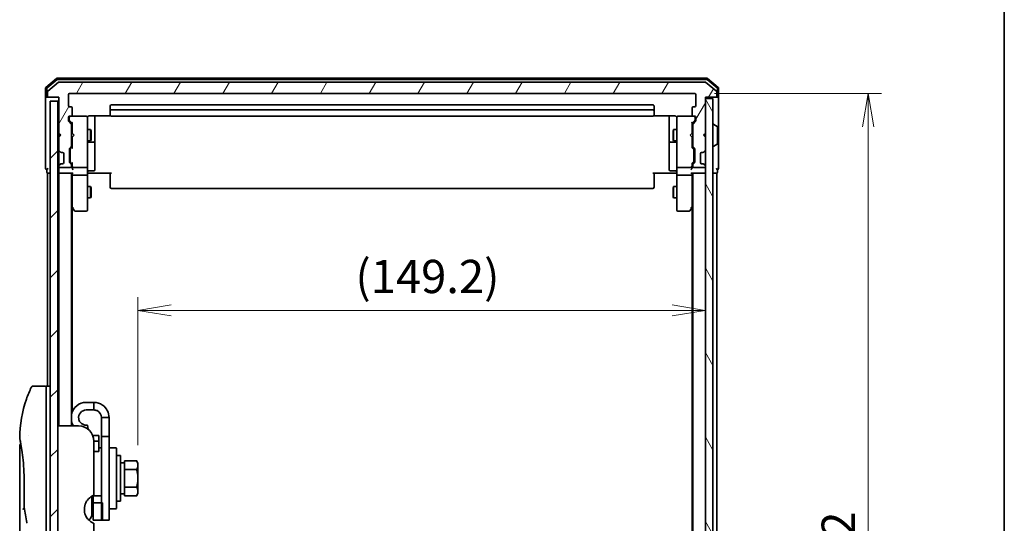
# Model space of a CAD drawing. Units: millimetres. Extents: x -1914 to 5369, y 28 to 1439.
# Drawn here: x 1160 to 1419, y 522 to 655 of the extents above; entities that cross this region are included whole.
import ezdxf

# ---------------------------------------------------------------- set-up
doc = ezdxf.new("R2010")
doc.units = ezdxf.units.MM
doc.header["$LTSCALE"] = 3.5
doc.layers.get('Defpoints').update_dxf_attribs({"lineweight": 25})
for name, color, linetype, lineweight in [('Border (ISO)', 7, 'Continuous', 35), ('Dimension (ISO)', 7, 'Continuous', 18), ('Hatch (ISO)', 1, 'Continuous', 18), ('Visible (ISO)', 7, 'Continuous', 35)]:
    doc.layers.add(name, color=color, linetype=linetype, lineweight=lineweight)
doc.styles.add('Note Text (TK)', font='MS PGothic.ttf')
doc.dimstyles.new('Default - Method 1b (TK)', dxfattribs={"dimscale": 3.5, "dimtxt": 2.5, "dimasz": 2.5, "dimexe": 1, "dimexo": 1.5, "dimgap": 1, "dimtad": 1, "dimrnd": 1e-08, "dimdsep": 46, "dimtxsty": 'Note Text (TK)', "dimblk": 'OPEN', "dimcen": 0.09, "dimdle": 5, "dimclrd": 100, "dimclre": 100, "dimclrt": 7, "dimadec": 1, "dimazin": 1, "dimtfac": 1, "dimtmove": 0, "dimatfit": 3, "dimldrblk": 'OPEN', "dimfxl": 1, "dimtolj": 1, "dimlwd": -1, "dimlwe": -1, "dimarcsym": 0})

# ---------------------------------------------------------------- blocks, each defined once
blk = doc.blocks.new('Borders tk図枠')
at = {"layer": 'Border (ISO)'}
blk.add_line((405.5, 289), (405.5, 8), dxfattribs=at)
blk = doc.blocks.new('_Open')
at = {"color": 0, "linetype": 'ByBlock', "lineweight": -2}
for p, q in [((-1, 0.167), (0, 0)), ((-1, -0.167), (0, 0)), ((0, 0), (-1, 0))]:
    blk.add_line(p, q, dxfattribs=at)
blk = doc.blocks.new('*D10')
at = {"layer": 'Defpoints', "color": 0}
for p in [(1340.63, 578.3), (1340.63, 572.88), (1191.43, 537.56)]:
    blk.add_point(p, dxfattribs=at)
at = {"layer": 'Dimension (ISO)', "color": 100}
for p, q in [((1191.43, 542.81), (1191.43, 581.8)), ((1340.63, 578.13), (1340.63, 581.8)), ((1200.18, 578.3), (1331.88, 578.3))]:
    blk.add_line(p, q, dxfattribs=at)
at = {"layer": 'Dimension (ISO)', "color": 100, "xscale": 8.75, "yscale": 8.75, "zscale": 8.75, "rotation": 180}
blk.add_blockref('_Open', (1191.43, 578.3), dxfattribs=at)
at = {"layer": 'Dimension (ISO)', "color": 100, "xscale": 8.75, "yscale": 8.75, "zscale": 8.75}
blk.add_blockref('_Open', (1340.63, 578.3), dxfattribs=at)
at = {"layer": 'Dimension (ISO)', "color": 7, "insert": (1248.61, 587.22), "char_height": 8.75, "attachment_point": 4, "style": 'Note Text (TK)'}
blk.add_mtext('\\A1;(149.2)', dxfattribs=at)
blk = doc.blocks.new('*D12')
at = {"layer": 'Defpoints', "color": 0}
for p in [(1337.83, 635.39), (1337.83, 393.39), (1383.45, 393.39)]:
    blk.add_point(p, dxfattribs=at)
at = {"layer": 'Dimension (ISO)', "color": 100}
for p, q in [((1343.08, 635.39), (1386.95, 635.39)), ((1383.45, 626.64), (1383.45, 402.14)), ((1343.08, 393.39), (1386.95, 393.39))]:
    blk.add_line(p, q, dxfattribs=at)
at = {"layer": 'Dimension (ISO)', "color": 100, "xscale": 8.75, "yscale": 8.75, "zscale": 8.75}
for p, rotation in [((1383.45, 635.39), 90), ((1383.45, 393.39), 270)]:
    blk.add_blockref('_Open', p, dxfattribs=dict(at, rotation=rotation))
at = {"layer": 'Dimension (ISO)', "color": 7, "insert": (1375.58, 505.49), "char_height": 8.75, "attachment_point": 4, "rotation": 90, "style": 'Note Text (TK)'}
blk.add_mtext('\\A1;242', dxfattribs=at)

msp = doc.modelspace()

# ---------------------------------------------------------------- hatches: boundary and pattern name
at = {"layer": 'Hatch (ISO)'}
h = msp.add_hatch(dxfattribs=at)
h.set_pattern_fill('ANSI31', color=256, scale=88.9, angle=14.999978, style=0)
h.set_pattern_definition([(60, (0, 0), (-9.623705, 5.55625), [])])
edge = h.paths.add_edge_path()
edge.add_ellipse((1167.9318, 634.6924), major_axis=(0, -0.3), ratio=1, start_angle=270, end_angle=360)
edge.add_line((1167.9318, 634.3924), (1170.6318, 634.3924))
edge.add_line((1170.6318, 634.3924), (1170.6318, 624.8924))
edge.add_line((1170.6318, 624.8924), (1171.1318, 624.3924))
edge.add_line((1171.1318, 624.3924), (1170.6318, 623.8924))
edge.add_line((1170.6318, 623.8924), (1170.6318, 620.5167))
edge.add_ellipse((1170.9318, 620.5167), major_axis=(0, -0.3), ratio=1, start_angle=270, end_angle=315)
edge.add_line((1170.7197, 620.3046), (1171.044, 619.9803))
edge.add_ellipse((1171.2561, 620.1924), major_axis=(0.2121, -0.2121), ratio=1, start_angle=270, end_angle=315)
edge.add_line((1171.2561, 619.8924), (1171.6318, 619.8924))
edge.add_ellipse((1171.6318, 619.5924), major_axis=(0.3, 0), ratio=1, start_angle=0, end_angle=90, ccw=False)
edge.add_line((1171.9318, 619.5924), (1171.9318, 617.1924))
edge.add_ellipse((1171.6318, 617.1924), major_axis=(0, -0.3), ratio=1, start_angle=0, end_angle=90, ccw=False)
edge.add_line((1171.6318, 616.8924), (1171.2561, 616.8924))
edge.add_ellipse((1171.2561, 616.5924), major_axis=(-0.3, 0), ratio=1, start_angle=270, end_angle=315)
edge.add_line((1171.044, 616.8046), (1170.7197, 616.4803))
edge.add_ellipse((1170.9318, 616.2682), major_axis=(-0.2121, -0.2121), ratio=1, start_angle=270, end_angle=315)
edge.add_line((1170.6318, 616.2682), (1170.6318, 616.1924))
edge.add_ellipse((1170.9318, 616.1924), major_axis=(0, -0.3), ratio=1, start_angle=270, end_angle=360)
edge.add_line((1170.9318, 615.8924), (1173.6318, 615.8924))
edge.add_ellipse((1173.6318, 616.1924), major_axis=(0.3, 0), ratio=1, start_angle=270, end_angle=360)
edge.add_line((1173.9318, 616.1924), (1173.9318, 616.5682))
edge.add_ellipse((1173.6318, 616.5682), major_axis=(0, 0.3), ratio=1, start_angle=270, end_angle=315)
edge.add_line((1173.844, 616.7803), (1173.5197, 617.1046))
edge.add_ellipse((1173.7318, 617.3167), major_axis=(-0.2121, 0.2121), ratio=1, start_angle=45, end_angle=90, ccw=False)
edge.add_line((1173.4318, 617.3167), (1173.4318, 620.8182))
edge.add_ellipse((1173.7318, 620.8182), major_axis=(0, 0.3), ratio=1, start_angle=45, end_angle=90, ccw=False)
edge.add_line((1173.5197, 621.0303), (1173.844, 621.3546))
edge.add_ellipse((1173.6318, 621.5667), major_axis=(0.2121, 0.2121), ratio=1, start_angle=270, end_angle=315)
edge.add_line((1173.9318, 621.5667), (1173.9318, 627.2182))
edge.add_ellipse((1173.6318, 627.2182), major_axis=(0, 0.3), ratio=1, start_angle=270, end_angle=315)
edge.add_line((1173.844, 627.4303), (1173.2197, 628.0546))
edge.add_ellipse((1173.4318, 628.2667), major_axis=(-0.2121, 0.2121), ratio=1, start_angle=45, end_angle=90, ccw=False)
edge.add_line((1173.1318, 628.2667), (1173.1318, 629.0924))
edge.add_ellipse((1173.4318, 629.0924), major_axis=(0, 0.3), ratio=1, start_angle=0, end_angle=90, ccw=False)
edge.add_line((1173.4318, 629.3924), (1173.8318, 629.3924))
edge.add_ellipse((1173.8318, 629.6924), major_axis=(0.3, 0), ratio=1, start_angle=270, end_angle=360)
edge.add_line((1174.1318, 629.6924), (1174.1318, 631.5924))
edge.add_ellipse((1173.8318, 631.5924), major_axis=(0, 0.3), ratio=1, start_angle=270, end_angle=360)
edge.add_line((1173.8318, 631.8924), (1173.4318, 631.8924))
edge.add_ellipse((1173.4318, 632.1924), major_axis=(-0.3, 0), ratio=1, start_angle=0, end_angle=90, ccw=False)
edge.add_line((1173.1318, 632.1924), (1173.1318, 635.0924))
edge.add_ellipse((1173.4318, 635.0924), major_axis=(0, 0.3), ratio=1, start_angle=0, end_angle=90, ccw=False)
edge.add_line((1173.4318, 635.3924), (1337.8318, 635.3924))
edge.add_ellipse((1337.8318, 635.0924), major_axis=(0.3, 0), ratio=1, start_angle=0, end_angle=90, ccw=False)
edge.add_line((1338.1318, 635.0924), (1338.1318, 632.1924))
edge.add_ellipse((1337.8318, 632.1924), major_axis=(0, -0.3), ratio=1, start_angle=0, end_angle=90, ccw=False)
edge.add_line((1337.8318, 631.8924), (1337.4318, 631.8924))
edge.add_ellipse((1337.4318, 631.5924), major_axis=(-0.3, 0), ratio=1, start_angle=270, end_angle=360)
edge.add_line((1337.1318, 631.5924), (1337.1318, 629.6924))
edge.add_ellipse((1337.4318, 629.6924), major_axis=(0, -0.3), ratio=1, start_angle=270, end_angle=360)
edge.add_line((1337.4318, 629.3924), (1337.8318, 629.3924))
edge.add_ellipse((1337.8318, 629.0924), major_axis=(0.3, 0), ratio=1, start_angle=0, end_angle=90, ccw=False)
edge.add_line((1338.1318, 629.0924), (1338.1318, 628.2667))
edge.add_ellipse((1337.8318, 628.2667), major_axis=(0, -0.3), ratio=1, start_angle=45, end_angle=90, ccw=False)
edge.add_line((1338.044, 628.0546), (1337.4197, 627.4303))
edge.add_ellipse((1337.6318, 627.2182), major_axis=(-0.2121, -0.2121), ratio=1, start_angle=270, end_angle=315)
edge.add_line((1337.3318, 627.2182), (1337.3318, 621.5667))
edge.add_ellipse((1337.6318, 621.5667), major_axis=(0, -0.3), ratio=1, start_angle=270, end_angle=315)
edge.add_line((1337.4197, 621.3546), (1337.744, 621.0303))
edge.add_ellipse((1337.5318, 620.8182), major_axis=(0.2121, -0.2121), ratio=1, start_angle=45, end_angle=90, ccw=False)
edge.add_line((1337.8318, 620.8182), (1337.8318, 617.3167))
edge.add_ellipse((1337.5318, 617.3167), major_axis=(0, -0.3), ratio=1, start_angle=45, end_angle=90, ccw=False)
edge.add_line((1337.744, 617.1046), (1337.4197, 616.7803))
edge.add_ellipse((1337.6318, 616.5682), major_axis=(-0.2121, -0.2121), ratio=1, start_angle=270, end_angle=315)
edge.add_line((1337.3318, 616.5682), (1337.3318, 616.1924))
edge.add_ellipse((1337.6318, 616.1924), major_axis=(0, -0.3), ratio=1, start_angle=270, end_angle=360)
edge.add_line((1337.6318, 615.8924), (1340.3318, 615.8924))
edge.add_ellipse((1340.3318, 616.1924), major_axis=(0.3, 0), ratio=1, start_angle=270, end_angle=360)
edge.add_line((1340.6318, 616.1924), (1340.6318, 616.2682))
edge.add_ellipse((1340.3318, 616.2682), major_axis=(0, 0.3), ratio=1, start_angle=270, end_angle=315)
edge.add_line((1340.544, 616.4803), (1340.2197, 616.8046))
edge.add_ellipse((1340.0076, 616.5924), major_axis=(-0.2121, 0.2121), ratio=1, start_angle=270, end_angle=315)
edge.add_line((1340.0076, 616.8924), (1339.6318, 616.8924))
edge.add_ellipse((1339.6318, 617.1924), major_axis=(-0.3, 0), ratio=1, start_angle=0, end_angle=90, ccw=False)
edge.add_line((1339.3318, 617.1924), (1339.3318, 619.5924))
edge.add_ellipse((1339.6318, 619.5924), major_axis=(0, 0.3), ratio=1, start_angle=0, end_angle=90, ccw=False)
edge.add_line((1339.6318, 619.8924), (1340.0076, 619.8924))
edge.add_ellipse((1340.0076, 620.1924), major_axis=(0.3, 0), ratio=1, start_angle=270, end_angle=315)
edge.add_line((1340.2197, 619.9803), (1340.544, 620.3046))
edge.add_ellipse((1340.3318, 620.5167), major_axis=(0.2121, 0.2121), ratio=1, start_angle=270, end_angle=315)
edge.add_line((1340.6318, 620.5167), (1340.6318, 623.8924))
edge.add_line((1340.6318, 623.8924), (1340.1318, 624.3924))
edge.add_line((1340.1318, 624.3924), (1340.6318, 624.8924))
edge.add_line((1340.6318, 624.8924), (1340.6318, 634.3924))
edge.add_line((1340.6318, 634.3924), (1343.3318, 634.3924))
edge.add_ellipse((1343.3318, 634.6924), major_axis=(0.3, 0), ratio=1, start_angle=270, end_angle=360)
edge.add_line((1343.6318, 634.6924), (1343.6318, 635.7519))
edge.add_ellipse((1343.3318, 635.7519), major_axis=(0, 0.3), ratio=1, start_angle=270, end_angle=320.194429)
edge.add_line((1343.5239, 635.9824), (1340.7153, 638.3229))
edge.add_ellipse((1340.5232, 638.0924), major_axis=(-0.2305, 0.1921), ratio=1, start_angle=270, end_angle=309.805571)
edge.add_line((1340.5232, 638.3924), (1170.7404, 638.3924))
edge.add_ellipse((1170.7404, 638.0924), major_axis=(-0.3, 0), ratio=1, start_angle=270, end_angle=309.805571)
edge.add_line((1170.5484, 638.3229), (1167.7398, 635.9824))
edge.add_ellipse((1167.9318, 635.7519), major_axis=(-0.2305, -0.1921), ratio=1, start_angle=270, end_angle=320.194429)
edge.add_line((1167.6318, 635.7519), (1167.6318, 634.6924))
h = msp.add_hatch(dxfattribs=at)
h.set_pattern_fill('ANSI31', color=256, scale=88.9, style=0)
h.set_pattern_definition([(45, (0, 0), (-7.85772, 7.85772), [])])
h.paths.add_polyline_path([(1170.3318, 395.3924), (1170.3318, 633.3924), (1168.3318, 633.3924), (1168.3318, 395.3924)])
h = msp.add_hatch(dxfattribs=at)
h.set_pattern_fill('ANSI31', color=256, scale=88.9, angle=75.000175, style=0)
h.set_pattern_definition([(120.0002, (0, 0), (-9.62369, -5.55628), [])])
h.paths.add_polyline_path([(1340.6318, 394.6924), (1342.6318, 394.6924), (1342.6318, 634.0924), (1340.6318, 634.0924)])

# ---------------------------------------------------------------- linework, layer by layer
at = {"layer": 'Visible (ISO)'}
for p, q in [((1170.0484, 639.3229), (1167.2398, 636.9824)), ((1170.157, 639.0229), (1167.5398, 636.8419)), ((1170.5484, 638.3229), (1167.7398, 635.9824)), ((1341.0232, 639.3924), (1170.2404, 639.3924)), ((1340.9146, 639.0924), (1170.3491, 639.0924)), ((1340.5232, 638.3924), (1170.7404, 638.3924)), ((1343.5239, 635.9824), (1340.7153, 638.3229)), ((1343.7239, 636.8419), (1341.1066, 639.0229)), ((1344.0239, 636.9824), (1341.2153, 639.3229)), ((1167.1318, 636.7519), (1167.1318, 634.6924)), ((1167.1318, 634.6924), (1167.1318, 619.3924)), ((1167.4318, 636.6114), (1167.4318, 634.6924)), ((1167.7318, 634.3924), (1167.4318, 634.3924)), ((1167.6318, 635.7519), (1167.6318, 634.6924)), ((1167.7318, 634.3924), (1167.9318, 634.3924)), ((1167.9318, 634.3924), (1170.6318, 634.3924)), ((1170.6318, 634.3924), (1170.6318, 624.8924)), ((1173.1318, 632.1924), (1173.1318, 635.0924)), ((1173.4318, 635.3924), (1337.8318, 635.3924)), ((1338.1318, 635.0924), (1338.1318, 632.1924)), ((1340.6318, 624.8924), (1340.6318, 634.3924)), ((1340.6318, 634.3924), (1343.3318, 634.3924)), ((1343.3318, 634.3924), (1343.5318, 634.3924)), ((1343.8318, 634.3924), (1343.5318, 634.3924)), ((1343.6318, 634.6924), (1343.6318, 635.7519)), ((1343.8318, 634.6924), (1343.8318, 636.6114)), ((1344.1318, 634.6924), (1344.1318, 636.7519)), ((1344.1318, 619.3924), (1344.1318, 634.6924)), ((1170.3318, 633.3924), (1168.3318, 633.3924)), ((1168.3318, 633.3924), (1168.3318, 395.3924)), ((1170.3318, 395.3924), (1170.3318, 633.3924)), ((1173.8318, 631.8924), (1173.4318, 631.8924)), ((1184.1318, 632.0924), (1184.1318, 630.7924)), ((1326.8318, 632.3924), (1184.4318, 632.3924)), ((1327.1318, 630.7924), (1327.1318, 632.0924)), ((1337.8318, 631.8924), (1337.4318, 631.8924)), ((1342.6318, 634.0924), (1340.6318, 634.0924)), ((1340.6318, 634.0924), (1340.6318, 394.6924)), ((1342.6318, 394.6924), (1342.6318, 634.0924)), ((1173.4318, 629.3924), (1173.8318, 629.3924)), ((1177.8318, 629.3924), (1173.8318, 629.3924)), ((1174.1318, 629.6924), (1174.1318, 631.5924)), ((1177.8551, 629.3924), (1177.8318, 629.3924)), ((1178.6318, 629.4822), (1184.2178, 629.4822)), ((1180.1318, 623.0695), (1180.1318, 629.4822)), ((1184.1318, 630.7924), (1184.1318, 630.5995)), ((1184.1318, 630.4581), (1184.1318, 630.5995)), ((1184.1318, 630.4581), (1184.1318, 629.751)), ((1184.1318, 629.6924), (1184.1318, 629.751)), ((1326.8318, 631.0924), (1184.4318, 631.0924)), ((1184.4318, 629.3924), (1326.8318, 629.3924)), ((1327.0459, 629.4822), (1332.6318, 629.4822)), ((1327.1318, 630.5995), (1327.1318, 630.7924)), ((1327.1318, 630.5995), (1327.1318, 630.4581)), ((1327.1318, 629.751), (1327.1318, 630.4581)), ((1327.1318, 629.751), (1327.1318, 629.6924)), ((1331.1318, 629.4822), (1331.1318, 623.0695)), ((1333.4318, 629.3924), (1333.4085, 629.3924)), ((1337.4318, 629.3924), (1333.4318, 629.3924)), ((1337.1318, 631.5924), (1337.1318, 629.6924)), ((1337.4318, 629.3924), (1337.8318, 629.3924)), ((1173.1318, 628.2667), (1173.1318, 629.0924)), ((1173.844, 627.4303), (1173.2197, 628.0546)), ((1173.3318, 629.0924), (1173.3318, 628.6032)), ((1173.3318, 628.6032), (1173.3318, 628.4667)), ((1174.1318, 627.5424), (1173.4197, 628.2545)), ((1173.9318, 621.5667), (1173.9318, 627.2182)), ((1174.1318, 627.7185), (1174.1318, 624.8924)), ((1178.1318, 628.207), (1178.1318, 629.0924)), ((1178.1318, 617.0106), (1178.1318, 628.207)), ((1333.1318, 629.0924), (1333.1318, 628.207)), ((1333.1318, 628.207), (1333.1318, 617.0106)), ((1337.1318, 627.5424), (1337.8439, 628.2545)), ((1337.1318, 624.8924), (1337.1318, 627.7185)), ((1337.3318, 627.2182), (1337.3318, 621.5667)), ((1338.044, 628.0546), (1337.4197, 627.4303)), ((1337.9318, 628.6032), (1337.9318, 629.0924)), ((1337.9318, 628.4667), (1337.9318, 628.6032)), ((1338.1318, 629.0924), (1338.1318, 628.2667)), ((1342.7318, 627.2924), (1342.7725, 627.2924)), ((1343.7408, 626.7016), (1342.8815, 627.2601)), ((1170.6318, 624.8924), (1170.6318, 623.8924)), ((1170.6318, 624.8924), (1171.1318, 624.3924)), ((1171.1318, 624.3924), (1170.6318, 623.8924)), ((1173.9318, 625.8924), (1174.1318, 625.8924)), ((1174.1318, 624.8924), (1174.1918, 624.8324)), ((1174.6318, 624.3924), (1174.1918, 624.8324)), ((1174.6318, 624.3924), (1174.1918, 623.9524)), ((1178.1318, 625.8924), (1178.9818, 625.8924)), ((1178.9818, 622.8924), (1178.9818, 625.8924)), ((1179.1352, 625.5857), (1178.9818, 625.8924)), ((1179.1352, 625.5857), (1179.1352, 623.1991)), ((1332.1285, 625.5857), (1332.2818, 625.8924)), ((1332.1285, 623.1991), (1332.1285, 625.5857)), ((1332.2818, 625.8924), (1332.2818, 622.8924)), ((1333.1318, 625.8924), (1332.2818, 625.8924)), ((1336.6318, 624.3924), (1337.0718, 624.8324)), ((1336.6318, 624.3924), (1337.0718, 623.9524)), ((1337.0718, 624.8324), (1337.1318, 624.8924)), ((1337.3318, 625.8924), (1337.1318, 625.8924)), ((1340.1318, 624.3924), (1340.6318, 624.8924)), ((1340.6318, 623.8924), (1340.1318, 624.3924)), ((1343.8318, 622.251), (1343.8318, 626.5339)), ((1170.6318, 623.8924), (1170.6318, 620.5167)), ((1173.9318, 622.8924), (1174.1318, 622.8924)), ((1174.1918, 623.9524), (1174.1318, 623.8924)), ((1174.1318, 623.8924), (1174.1318, 621.0663)), ((1178.1318, 622.8924), (1178.9818, 622.8924)), ((1178.4318, 622.5979), (1179.8318, 622.5979)), ((1179.1352, 623.1991), (1178.9818, 622.8924)), ((1180.1318, 622.8979), (1180.1318, 623.0695)), ((1180.1318, 619.2234), (1180.1318, 622.8979)), ((1331.1318, 623.0695), (1331.1318, 622.8979)), ((1331.1318, 622.8979), (1331.1318, 619.2234)), ((1331.4318, 622.5979), (1332.8318, 622.5979)), ((1332.1285, 623.1991), (1332.2818, 622.8924)), ((1333.1318, 622.8924), (1332.2818, 622.8924)), ((1337.1318, 623.8924), (1337.0718, 623.9524)), ((1337.1318, 621.0663), (1337.1318, 623.8924)), ((1337.3318, 622.8924), (1337.1318, 622.8924)), ((1340.6318, 620.5167), (1340.6318, 623.8924)), ((1342.7318, 621.4924), (1342.7725, 621.4924)), ((1343.7408, 622.0833), (1342.8815, 621.5247)), ((1167.1318, 619.3924), (1167.1318, 615.6924)), ((1170.6318, 620.5167), (1170.6318, 620.0924)), ((1170.6318, 620.0924), (1170.6318, 616.6924)), ((1170.7197, 620.3046), (1171.044, 619.9803)), ((1171.044, 619.9803), (1171.0644, 619.9598)), ((1171.2561, 619.8924), (1171.6318, 619.8924)), ((1171.9318, 619.5924), (1171.9318, 617.1924)), ((1173.4318, 617.3167), (1173.4318, 620.8182)), ((1173.5197, 621.0303), (1173.844, 621.3546)), ((1173.6318, 620.6181), (1173.6318, 620.4747)), ((1173.6318, 620.4747), (1173.6318, 617.6601)), ((1173.7197, 620.8303), (1174.1318, 621.2424)), ((1180.1318, 615.2937), (1180.1318, 619.2234)), ((1331.1318, 619.2234), (1331.1318, 615.2937)), ((1337.5439, 620.8303), (1337.1318, 621.2424)), ((1337.4197, 621.3546), (1337.744, 621.0303)), ((1337.6318, 620.4747), (1337.6318, 620.6181)), ((1337.6318, 617.6601), (1337.6318, 620.4747)), ((1337.8318, 620.8182), (1337.8318, 617.3167)), ((1339.3318, 617.1924), (1339.3318, 619.5924)), ((1339.6318, 619.8924), (1340.0076, 619.8924)), ((1340.1992, 619.9598), (1340.2197, 619.9803)), ((1340.2197, 619.9803), (1340.544, 620.3046)), ((1344.1318, 615.6924), (1344.1318, 619.3924)), ((1170.6318, 616.6924), (1170.6318, 616.2682)), ((1170.6318, 616.2682), (1170.6318, 616.1924)), ((1171.044, 616.8046), (1170.7197, 616.4803)), ((1171.0644, 616.825), (1171.044, 616.8046)), ((1171.6318, 616.8924), (1171.2561, 616.8924)), ((1173.844, 616.7803), (1173.5197, 617.1046)), ((1173.6318, 617.6601), (1173.6318, 617.5167)), ((1174.1318, 616.8924), (1173.7197, 617.3045)), ((1173.9318, 616.1924), (1173.9318, 616.5682)), ((1174.1318, 617.0685), (1174.1318, 616.1924)), ((1178.1318, 616.1924), (1178.1318, 617.0106)), ((1333.1318, 617.0106), (1333.1318, 616.1924)), ((1337.5439, 617.3045), (1337.1318, 616.8924)), ((1337.1318, 616.1924), (1337.1318, 617.0685)), ((1337.3318, 616.5682), (1337.3318, 616.1924)), ((1337.744, 617.1046), (1337.4197, 616.7803)), ((1337.6318, 617.5167), (1337.6318, 617.6601)), ((1340.0076, 616.8924), (1339.6318, 616.8924)), ((1340.2197, 616.8046), (1340.1992, 616.825)), ((1340.544, 616.4803), (1340.2197, 616.8046)), ((1340.6318, 616.1924), (1340.6318, 616.2682)), ((1167.4318, 615.3924), (1167.4318, 614.6924)), ((1167.6318, 614.3924), (1167.9318, 614.3924)), ((1167.6318, 614.3924), (1167.6318, 558.3924)), ((1167.9318, 614.3924), (1168.3318, 614.3924)), ((1170.3318, 614.3924), (1170.6318, 614.3924)), ((1170.6318, 616.1924), (1170.6318, 615.5167)), ((1170.6318, 615.5167), (1170.6318, 614.6924)), ((1170.6318, 614.3924), (1170.9318, 614.3924)), ((1170.6318, 614.3924), (1170.6318, 547.8924)), ((1170.9318, 615.8924), (1173.6318, 615.8924)), ((1170.9318, 614.3924), (1174.2197, 614.3924)), ((1173.9318, 547.8924), (1173.9318, 614.3924)), ((1174.1318, 616.1924), (1174.1318, 615.8167)), ((1174.1318, 614.3924), (1174.1318, 614.0167)), ((1174.1318, 614.0167), (1174.1318, 605.4258)), ((1174.4318, 615.8924), (1177.8318, 615.8924)), ((1174.4318, 613.8924), (1177.8318, 613.8924)), ((1178.1318, 616.1924), (1178.1318, 614.0167)), ((1178.1318, 605.4558), (1178.1318, 614.0167)), ((1178.3569, 614.3924), (1178.1396, 614.3924)), ((1178.3569, 614.3924), (1178.6318, 614.3924)), ((1178.4318, 614.9937), (1179.8318, 614.9937)), ((1184.4318, 614.3924), (1178.6318, 614.3924)), ((1184.1318, 613.9782), (1184.1318, 614.3924)), ((1184.1318, 613.9782), (1184.1318, 611.5995)), ((1332.6318, 614.3924), (1326.8318, 614.3924)), ((1327.1318, 614.3924), (1327.1318, 613.9782)), ((1327.1318, 611.5995), (1327.1318, 613.9782)), ((1332.8318, 614.9937), (1331.4318, 614.9937)), ((1332.6318, 614.3924), (1332.9068, 614.3924)), ((1333.1241, 614.3924), (1332.9068, 614.3924)), ((1333.1318, 614.0167), (1333.1318, 616.1924)), ((1333.1318, 614.0167), (1333.1318, 605.4558)), ((1333.4318, 615.8924), (1336.8318, 615.8924)), ((1333.4318, 613.8924), (1336.8318, 613.8924)), ((1337.044, 614.3924), (1340.3318, 614.3924)), ((1337.1318, 615.8167), (1337.1318, 616.1924)), ((1337.1318, 614.0167), (1337.1318, 614.3924)), ((1337.1318, 605.4258), (1337.1318, 614.0167)), ((1337.3318, 614.3924), (1337.3318, 414.3924)), ((1337.6318, 615.8924), (1340.3318, 615.8924)), ((1340.3318, 614.3924), (1340.6318, 614.3924)), ((1342.6318, 614.3924), (1343.3318, 614.3924)), ((1343.3318, 614.3924), (1343.6318, 614.3924)), ((1343.6318, 414.3924), (1343.6318, 614.3924)), ((1343.8318, 614.6924), (1343.8318, 615.3924)), ((1184.1318, 611.4581), (1184.1318, 611.5995)), ((1184.1318, 611.4581), (1184.1318, 610.751)), ((1327.1318, 611.5995), (1327.1318, 611.4581)), ((1327.1318, 610.751), (1327.1318, 611.4581)), ((1178.1318, 610.8924), (1178.9818, 610.8924)), ((1178.9818, 607.8924), (1178.9818, 610.8924)), ((1179.1352, 610.5857), (1178.9818, 610.8924)), ((1179.1352, 610.5857), (1179.1352, 608.1991)), ((1184.1318, 610.6924), (1184.1318, 610.751)), ((1184.4318, 610.3924), (1326.8318, 610.3924)), ((1327.1318, 610.751), (1327.1318, 610.6924)), ((1332.1285, 610.5857), (1332.2818, 610.8924)), ((1332.1285, 608.1991), (1332.1285, 610.5857)), ((1332.2818, 610.8924), (1332.2818, 607.8924)), ((1333.1318, 610.8924), (1332.2818, 610.8924)), ((1178.1318, 607.8924), (1178.9818, 607.8924)), ((1179.1352, 608.1991), (1178.9818, 607.8924)), ((1332.1285, 608.1991), (1332.2818, 607.8924)), ((1333.1318, 607.8924), (1332.2818, 607.8924)), ((1173.9318, 605.5924), (1174.1918, 605.2458)), ((1174.1318, 551.6123), (1174.1318, 605.3258)), ((1174.1918, 605.2458), (1174.7418, 604.5124)), ((1174.4318, 605.4558), (1174.2762, 605.3002)), ((1174.9818, 604.3924), (1177.8318, 604.3924)), ((1178.1318, 604.6924), (1178.1318, 605.4558)), ((1333.1318, 605.4558), (1333.1318, 604.6924)), ((1333.4318, 604.3924), (1336.2818, 604.3924)), ((1336.5218, 604.5124), (1337.0718, 605.2458)), ((1336.8318, 605.4558), (1336.9874, 605.3002)), ((1337.0718, 605.2458), (1337.3318, 605.5924)), ((1337.1318, 605.3258), (1337.1318, 423.4591)), ((1166.8318, 558.3924), (1163.8476, 558.3924)), ((1167.3318, 558.3924), (1167.3318, 544.3924)), ((1168.3318, 558.3924), (1167.3318, 558.3924)), ((1179.8318, 554.0924), (1177.8318, 554.0924)), ((1179.8318, 552.0924), (1179.8318, 554.0924)), ((1179.8318, 552.0924), (1177.8318, 552.0924)), ((1181.8318, 550.0924), (1181.8318, 545.0924)), ((1183.8318, 550.0924), (1181.8318, 550.0924)), ((1183.8318, 545.0924), (1183.8318, 550.0924)), ((1175.8318, 547.8924), (1170.3318, 547.8924)), ((1174.1318, 547.8924), (1174.1318, 548.5726)), ((1178.3816, 546.9744), (1178.1791, 548.1228)), ((1162.7136, 545.3924), (1162.7136, 545.3924)), ((1167.3318, 484.3924), (1167.3318, 544.3924)), ((1181.1318, 545.3924), (1179.5399, 545.3924)), ((1179.8318, 543.8924), (1179.8318, 529.6511)), ((1179.8318, 543.8785), (1181.1318, 543.8785)), ((1181.1318, 545.3924), (1181.1318, 543.8785)), ((1181.1318, 543.8785), (1181.1318, 541.4409)), ((1181.8318, 523.0924), (1181.8318, 545.0924)), ((1181.8318, 545.0924), (1183.8318, 545.0924)), ((1183.8318, 545.0924), (1183.8318, 523.0924)), ((1160.3318, 542.6919), (1160.3318, 502.9924)), ((1181.1318, 541.1909), (1179.8318, 541.1909)), ((1181.1318, 542.0924), (1181.8318, 542.0924)), ((1181.1318, 541.1909), (1181.1318, 541.4409)), ((1184.0318, 542.0924), (1185.6318, 542.0924)), ((1185.8318, 541.8924), (1185.8318, 526.2924)), ((1186.8318, 540.0924), (1185.8318, 540.0924)), ((1186.8318, 528.0924), (1186.8318, 540.0924)), ((1187.9318, 537.8737), (1187.9318, 538.7112)), ((1187.9318, 538.7112), (1191.0746, 538.7112)), ((1191.4318, 538.0924), (1191.0746, 538.7112)), ((1187.9318, 538.1424), (1186.8318, 538.1424)), ((1187.9318, 537.2393), (1187.9318, 537.8737)), ((1187.9318, 536.4018), (1187.9318, 537.2393)), ((1187.9318, 534.7269), (1187.9318, 536.4018)), ((1187.9318, 536.4018), (1191.0746, 536.4018)), ((1191.4318, 537.5565), (1191.4318, 538.0924)), ((1191.4318, 534.0924), (1191.4318, 537.5565)), ((1161.4737, 526.516), (1161.4737, 534.0924)), ((1187.9318, 533.458), (1187.9318, 534.7269)), ((1187.9318, 531.783), (1187.9318, 533.458)), ((1191.4318, 530.6283), (1191.4318, 534.0924)), ((1187.9318, 530.9455), (1187.9318, 531.783)), ((1187.9318, 531.783), (1191.0746, 531.783)), ((1187.9318, 530.3111), (1187.9318, 530.9455)), ((1179.3318, 529.4071), (1179.3318, 524.7924)), ((1179.6318, 529.4828), (1179.6318, 529.5637)), ((1179.6318, 529.4828), (1179.6318, 527.6487)), ((1181.8318, 529.4828), (1179.6318, 529.4828)), ((1187.9318, 530.0424), (1186.8318, 530.0424)), ((1187.9318, 529.4736), (1187.9318, 530.3111)), ((1187.9318, 529.4736), (1191.0746, 529.4736)), ((1191.4318, 530.0924), (1191.0746, 529.4736)), ((1191.4318, 530.0924), (1191.4318, 530.6283)), ((1182.1318, 527.6487), (1179.6318, 527.6487)), ((1179.6318, 523.0924), (1179.6318, 527.6487)), ((1182.1318, 523.0924), (1182.1318, 527.6487)), ((1184.0318, 526.0924), (1185.6318, 526.0924)), ((1186.8318, 528.0924), (1185.8318, 528.0924)), ((1179.6318, 523.0924), (1182.1318, 523.0924)), ((1181.8318, 523.0924), (1183.8318, 523.0924)), ((1179.8318, 522.2711), (1179.8318, 518.3924))]:
    msp.add_line(p, q, dxfattribs=at)
for centre, radius, start, end in [((1167.4318, 636.7519), 0.3, 129.805571, 180), ((1170.2404, 639.0924), 0.3, 90, 129.805571), ((1170.3491, 638.7924), 0.3, 90, 129.805571), ((1170.7404, 638.0924), 0.3, 90, 129.805571), ((1340.5232, 638.0924), 0.3, 50.194429, 90), ((1340.9146, 638.7924), 0.3, 50.194429, 90), ((1341.0232, 639.0924), 0.3, 50.194429, 90), ((1343.8318, 636.7519), 0.3, 0, 50.194429), ((1167.4318, 634.6924), 0.3, 180, 270), ((1167.7318, 636.6114), 0.3, 129.805571, 180), ((1167.7318, 634.6924), 0.3, 180, 270), ((1167.9318, 635.7519), 0.3, 129.805571, 180), ((1167.9318, 634.6924), 0.3, 180, 270), ((1173.4318, 635.0924), 0.3, 90, 180), ((1337.8318, 635.0924), 0.3, 0, 90), ((1343.3318, 634.6924), 0.3, 270, 0), ((1343.3318, 635.7519), 0.3, 0, 50.194429), ((1343.5318, 634.6924), 0.3, 270, 0), ((1343.5318, 636.6114), 0.3, 0, 50.194429), ((1343.8318, 634.6924), 0.3, 270, 0), ((1173.4318, 632.1924), 0.3, 180, 270), ((1173.8318, 631.5924), 0.3, 0, 90), ((1184.4318, 632.0924), 0.3, 90, 180), ((1326.8318, 632.0924), 0.3, 0, 90), ((1337.4318, 631.5924), 0.3, 90, 180), ((1337.8318, 632.1924), 0.3, 270, 0), ((1173.4318, 629.0924), 0.3, 90, 180), ((1173.6318, 629.0924), 0.3, 90, 180), ((1173.8318, 629.6924), 0.3, 270, 0), ((1177.8318, 629.0924), 0.3, 0, 90), ((1177.8572, 629.0924), 0.3, 345.522488, 90), ((1184.4318, 630.7924), 0.3, 90, 180), ((1184.4318, 629.6924), 0.3, 180, 270), ((1326.8318, 630.7924), 0.3, 0, 90), ((1326.8318, 629.6924), 0.3, 270, 0), ((1333.4064, 629.0924), 0.3, 90, 194.477512), ((1333.4318, 629.0924), 0.3, 90, 180), ((1337.4318, 629.6924), 0.3, 180, 270), ((1337.6318, 629.0924), 0.3, 0, 90), ((1337.8318, 629.0924), 0.3, 0, 90), ((1173.4318, 628.2667), 0.3, 180, 225), ((1173.6318, 627.2182), 0.3, 0, 45), ((1178.6318, 628.8924), 0.5, 165.522488, 180), ((1332.6318, 628.8924), 0.5, 0, 14.477512), ((1337.6318, 627.2182), 0.3, 135, 180), ((1337.8318, 628.2667), 0.3, 315, 0), ((1342.7318, 627.1924), 0.1, 90, 180), ((1342.7725, 627.0924), 0.2, 56.976132, 90), ((1343.6318, 626.5339), 0.2, 0, 56.976132), ((1173.6318, 621.5667), 0.3, 315, 0), ((1178.4318, 622.2979), 0.3, 90, 180), ((1179.8318, 622.8979), 0.3, 270, 0), ((1331.4318, 622.8979), 0.3, 180, 270), ((1332.8318, 622.2979), 0.3, 0, 90), ((1337.6318, 621.5667), 0.3, 180, 225), ((1342.7318, 621.5924), 0.1, 180, 270), ((1342.7725, 621.6924), 0.2, 270, 303.023868), ((1343.6318, 622.251), 0.2, 303.023868, 0), ((1170.9318, 620.5167), 0.3, 180, 225), ((1171.2561, 620.1924), 0.3, 225, 270), ((1171.6318, 619.5924), 0.3, 0, 90), ((1173.7318, 620.8182), 0.3, 135, 180), ((1337.5318, 620.8182), 0.3, 0, 45), ((1339.6318, 619.5924), 0.3, 90, 180), ((1340.0076, 620.1924), 0.3, 270, 315), ((1340.3318, 620.5167), 0.3, 315, 0), ((1170.9318, 616.2682), 0.3, 135, 180), ((1171.2561, 616.5924), 0.3, 90, 135), ((1171.6318, 617.1924), 0.3, 270, 0), ((1173.7318, 617.3167), 0.3, 180, 225), ((1173.6318, 616.5682), 0.3, 0, 45), ((1337.6318, 616.5682), 0.3, 135, 180), ((1337.5318, 617.3167), 0.3, 315, 0), ((1339.6318, 617.1924), 0.3, 180, 270), ((1340.0076, 616.5924), 0.3, 45, 90), ((1340.3318, 616.2682), 0.3, 0, 45), ((1167.4318, 615.6924), 0.3, 180, 270), ((1167.4318, 615.6924), 0.3, 270, 0), ((1167.7318, 614.6924), 0.3, 180, 270), ((1170.9318, 616.1924), 0.3, 180, 270), ((1170.9318, 614.6924), 0.3, 180, 270), ((1173.6318, 616.1924), 0.3, 270, 0), ((1174.4318, 616.1924), 0.3, 180, 203.437996), ((1174.4318, 616.1924), 0.3, 238.755545, 270), ((1177.8318, 616.1924), 0.3, 270, 0), ((1178.4318, 614.6937), 0.3, 90, 180), ((1179.8318, 615.2937), 0.3, 270, 0), ((1331.4318, 615.2937), 0.3, 180, 270), ((1332.8318, 614.6937), 0.3, 0, 90), ((1333.4318, 616.1924), 0.3, 180, 270), ((1336.8318, 616.1924), 0.3, 270, 301.244455), ((1336.8318, 616.1924), 0.3, 336.562016, 0), ((1337.6318, 616.1924), 0.3, 180, 270), ((1340.3318, 616.1924), 0.3, 270, 0), ((1340.3318, 614.6924), 0.3, 270, 0), ((1343.8318, 615.6924), 0.3, 180, 270), ((1343.5318, 614.6924), 0.3, 270, 0), ((1343.8318, 615.6924), 0.3, 270, 0), ((1184.4318, 610.6924), 0.3, 180, 270), ((1326.8318, 610.6924), 0.3, 270, 0), ((1174.4318, 605.4258), 0.3, 180, 203.437984), ((1174.4318, 605.4258), 0.3, 203.437984, 216.869898), ((1174.9818, 604.6924), 0.3, 216.869898, 270), ((1177.8318, 604.6924), 0.3, 270, 0), ((1333.4318, 604.6924), 0.3, 180, 270), ((1336.2818, 604.6924), 0.3, 270, 323.130102), ((1336.8318, 605.4258), 0.3, 323.130102, 336.562021), ((1336.8318, 605.4258), 0.3, 336.562004, 0), ((1166.8318, 557.8924), 0.5, 359.999071, 90), ((1177.8318, 550.0924), 4, 90, 167.161432), ((1177.8318, 550.0924), 2, 90, 190), ((1177.8318, 550.0924), 4, 192.838568, 213.367013), ((1175.8318, 543.8924), 4, 0, 90), ((1184.0318, 541.8924), 0.2, 90, 180), ((1185.6318, 541.8924), 0.2, 0, 90), ((1181.3318, 525.943), 4, 112.024313, 208.955024), ((1161.9737, 526.516), 0.5, 180.000014, 189.471805), ((1184.0318, 526.2924), 0.2, 180, 270), ((1185.6318, 526.2924), 0.2, 270, 0), ((1177.3318, 524.7924), 2, 304.695856, 0), ((1162.7083, 522.5458), 0.5, 191.433685, 215.269802)]:
    msp.add_arc(centre, radius, start, end, dxfattribs=at)
for centre, major_axis, ratio, start_param, end_param in [((1173.6318, 628.4667), (0, -0.3), 0.99985076, 4.71238898, 5.49786177), ((1174.4318, 627.8216), (0.2958, 0.1246), 0.40041045, 2.33106693, 2.97456804), ((1336.8318, 627.8216), (-0.2958, 0.1246), 0.40041045, 3.30861727, 3.95211838), ((1337.6318, 628.4667), (0, -0.3), 0.99985076, 0.78532354, 1.57079633), ((1173.9318, 620.6181), (0, 0.3), 0.99985076, 0.78532354, 1.57079633), ((1174.4318, 620.9632), (0.2958, -0.1246), 0.40041045, 3.30861727, 3.95211838), ((1336.8318, 620.9632), (-0.2958, -0.1246), 0.40041045, 2.33106693, 2.97456804), ((1337.3318, 620.6181), (0, 0.3), 0.99985076, 4.71238898, 5.49786177), ((1173.9318, 617.5167), (0, -0.3), 0.99985076, 4.71238898, 5.49786177), ((1174.4318, 617.1716), (0.2958, 0.1246), 0.40041045, 2.33106693, 2.97456804), ((1336.8318, 617.1716), (-0.2958, 0.1246), 0.40041045, 3.30861727, 3.95211838), ((1337.3318, 617.5167), (0, -0.3), 0.99985076, 0.78532354, 1.57079633), ((1174.4318, 615.8167), (0, -0.4243), 0.70710678, 4.71238898, 5.49778714), ((1174.4318, 614.0167), (0.3, 0), 0.41421356, 3.14159265, 4.71238898), ((1174.4318, 616.2246), (-0.2044, -0.6487), 0.33843751, 4.81863915, 5.05307036), ((1174.4318, 615.5167), (0.2772, -0.2772), 0.41421356, 4.3196899, 5.10508806), ((1174.4318, 614.6924), (0.2772, 0.2772), 0.41421356, 3.53429174, 4.3196899), ((1174.4093, 616.1924), (-0.483, -0.2515), 0.33843751, 1.12161563, 1.39634246), ((1177.8318, 614.0167), (0.3, 0), 0.41421356, 4.71238898, 6.28318531), ((1333.4318, 614.0167), (0.3, 0), 0.41421356, 3.14159265, 4.71238898), ((1336.8318, 615.5167), (-0.2772, -0.2772), 0.41421356, 1.17809725, 1.96349541), ((1336.8318, 614.6924), (0.2772, -0.2772), 0.41421356, 5.10508806, 5.89048623), ((1336.8318, 614.0167), (0.3, 0), 0.41421356, 4.71238898, 6.28318531), ((1336.8544, 616.1924), (0.483, -0.2515), 0.33843751, 4.88684285, 5.16156968), ((1336.8318, 615.8167), (0, -0.4243), 0.70710678, 0.78539816, 1.57079633), ((1336.8318, 616.2246), (0.2044, -0.6487), 0.33843751, 1.23011504, 1.46454615), ((1174.4093, 605.4558), (-0.4823, 0.2411), 0.37002441, 1.47901306, 1.75373989), ((1336.8544, 605.4558), (0.4823, 0.2411), 0.37002441, 4.52944541, 4.80417225), ((1160.8928, 544.3924), (-0.4895, -0.102), 0.97150917, 6.28312784, 6.28316202)]:
    msp.add_ellipse(centre, major_axis=major_axis, ratio=ratio, start_param=start_param, end_param=end_param, dxfattribs=at)
for points, knots in [([(1178.1566, 629.113), (1178.161, 629.1273), (1178.1659, 629.1411), (1178.1954, 629.2148), (1178.2375, 629.2807), (1178.3039, 629.3504), (1178.3294, 629.3728), (1178.3569, 629.3924)], [0.0906267725, 0.0906267725, 0.0906267725, 0.0906267725, 0.0948543073, 0.0948543073, 0.1144259318, 0.1144259318, 0.1237212871, 0.1237212871, 0.1237212871, 0.1237212871]), ([(1178.6318, 629.4822), (1178.5716, 629.4822), (1178.5009, 629.4671), (1178.4162, 629.43), (1178.3854, 629.4128), (1178.3569, 629.3924)], [0.1514440253, 0.1514440253, 0.1514440253, 0.1514440253, 0.1695183242, 0.1695183242, 0.1791667634, 0.1791667634, 0.1791667634, 0.1791667634]), ([(1332.9068, 629.3924), (1332.8782, 629.4128), (1332.8474, 629.43), (1332.7628, 629.4671), (1332.6921, 629.4822), (1332.6318, 629.4822)], [0.1237212871, 0.1237212871, 0.1237212871, 0.1237212871, 0.1333697264, 0.1333697264, 0.1514440253, 0.1514440253, 0.1514440253, 0.1514440253]), ([(1332.9068, 629.3924), (1332.9343, 629.3728), (1332.9597, 629.3504), (1333.0262, 629.2807), (1333.0683, 629.2148), (1333.0977, 629.1411), (1333.1026, 629.1273), (1333.1071, 629.113)], [-0.1237212871, -0.1237212871, -0.1237212871, -0.1237212871, -0.1144259318, -0.1144259318, -0.0948543073, -0.0948543073, -0.0906267725, -0.0906267725, -0.0906267725, -0.0906267725]), ([(1174.1566, 616.0731), (1174.1593, 616.0668), (1174.1622, 616.0608), (1174.1789, 616.0283), (1174.2004, 615.9991), (1174.2374, 615.963), (1174.257, 615.9476), (1174.2762, 615.9359)], [0.250886766, 0.250886766, 0.250886766, 0.250886766, 0.2528779694, 0.2528779694, 0.2619584182, 0.2619584182, 0.268388032, 0.268388032, 0.268388032, 0.268388032]), ([(1178.1318, 613.2299), (1178.1318, 613.2992), (1178.1343, 613.3711), (1178.1413, 613.5195), (1178.1457, 613.596), (1178.153, 613.753), (1178.1559, 613.8334), (1178.1578, 613.9954), (1178.1568, 614.0768), (1178.1518, 614.237), (1178.1478, 614.3159), (1178.1438, 614.3924)], [0, 0, 0, 0, 0.022954349, 0.022954349, 0.045908698, 0.045908698, 0.068863048, 0.068863048, 0.091817397, 0.091817397, 0.114771746, 0.114771746, 0.114771746, 0.114771746]), ([(1333.1318, 613.2299), (1333.1318, 613.2992), (1333.1293, 613.3711), (1333.1224, 613.5195), (1333.118, 613.596), (1333.1106, 613.753), (1333.1078, 613.8334), (1333.1058, 613.9954), (1333.1068, 614.0768), (1333.1118, 614.237), (1333.1158, 614.3159), (1333.1198, 614.3924)], [0, 0, 0, 0, 0.022954349, 0.022954349, 0.045908698, 0.045908698, 0.068863048, 0.068863048, 0.091817397, 0.091817397, 0.114771746, 0.114771746, 0.114771746, 0.114771746]), ([(1337.1071, 616.0731), (1337.1047, 616.0676), (1337.1021, 616.0621), (1337.0849, 616.0282), (1337.0655, 616.0019), (1337.0283, 615.9646), (1337.0075, 615.9481), (1336.9874, 615.9359)], [0.3810312192, 0.3810312192, 0.3810312192, 0.3810312192, 0.382741903, 0.382741903, 0.3917616542, 0.3917616542, 0.3985536381, 0.3985536381, 0.3985536381, 0.3985536381]), ([(1174.1566, 605.3064), (1174.159, 605.3055), (1174.1616, 605.3046), (1174.1788, 605.2993), (1174.1981, 605.2968), (1174.2353, 605.2964), (1174.2561, 605.2976), (1174.2762, 605.3002)], [0.3810312192, 0.3810312192, 0.3810312192, 0.3810312192, 0.382741903, 0.382741903, 0.3917616542, 0.3917616542, 0.3985536381, 0.3985536381, 0.3985536381, 0.3985536381]), ([(1337.1071, 605.3064), (1337.1044, 605.3053), (1337.1015, 605.3044), (1337.0847, 605.2994), (1337.0632, 605.2966), (1337.0263, 605.2965), (1337.0067, 605.2977), (1336.9874, 605.3002)], [0.250886766, 0.250886766, 0.250886766, 0.250886766, 0.2528779694, 0.2528779694, 0.2619584182, 0.2619584182, 0.268388032, 0.268388032, 0.268388032, 0.268388032]), ([(1160.3332, 544.6857), (1160.3649, 548.1568), (1160.9727, 551.667), (1162.482, 556.021), (1162.9117, 557.077), (1163.3954, 558.1059)], [0, 0, 0, 0, 1.04137177, 1.04137177, 1.38244563, 1.38244563, 1.38244563, 1.38244563]), ([(1163.3954, 558.106), (1163.4184, 558.1547), (1163.4498, 558.2002), (1163.5239, 558.2773), (1163.5674, 558.31), (1163.6614, 558.3595), (1163.713, 558.3769), (1163.7925, 558.3901), (1163.8201, 558.3924), (1163.8476, 558.3924)], [0, 0, 0, 0, 0.016160272, 0.016160272, 0.0320836144, 0.0320836144, 0.048015466, 0.048015466, 0.0562685658, 0.0562685658, 0.0562685658, 0.0562685658]), ([(1183.8318, 550.0924), (1183.8318, 551.3659), (1183.1816, 552.6224), (1182.1419, 553.3579), (1181.4717, 553.832), (1180.6528, 554.0924), (1179.8318, 554.0924)], [0, 0, 0, 0, 0.95510012, 0.95510012, 0.95510012, 1.57079633, 1.57079633, 1.57079633, 1.57079633]), ([(1181.8318, 550.0924), (1181.8318, 550.8496), (1181.3613, 551.5871), (1180.6746, 551.9062), (1180.4116, 552.0284), (1180.1218, 552.0924), (1179.8318, 552.0924)], [0, 0, 0, 0, 1.13581186, 1.13581186, 1.13581186, 1.57079633, 1.57079633, 1.57079633, 1.57079633]), ([(1178.1791, 548.1228), (1178.1791, 548.1228), (1178.1292, 548.112), (1177.9241, 548.0919), (1177.7684, 548.0851), (1177.4922, 548.1192), (1177.3794, 548.1404), (1177.1435, 548.2106), (1177.0207, 548.26), (1176.7832, 548.3834), (1176.6581, 548.4659), (1176.4257, 548.6621), (1176.3184, 548.7757), (1176.04, 549.1509), (1175.9144, 549.4491), (1175.8622, 549.7451)], [1.234314856, 1.234314856, 1.234314856, 1.234314856, 1.310189486, 1.310189486, 1.386064116, 1.386064116, 1.425730624, 1.425730624, 1.465397132, 1.465397132, 1.510486135, 1.510486135, 1.555575137, 1.555575137, 1.645753142, 1.645753142, 1.645753142, 1.645753142]), ([(1160.4033, 544.2904), (1160.3833, 544.3868), (1160.3682, 544.4596), (1160.3532, 544.5324), (1160.3495, 544.5506), (1160.3458, 544.5685), (1160.3449, 544.573), (1160.344, 544.5774), (1160.3438, 544.5785), (1160.3435, 544.5796), (1160.3435, 544.5799), (1160.3434, 544.5801), (1160.3434, 544.5802), (1160.3434, 544.5803), (1160.3434, 544.5803), (1160.3434, 544.5803), (1160.3434, 544.5803), (1160.3434, 544.5803), (1160.3434, 544.5803), (1160.3434, 544.5803), (1160.3434, 544.5803), (1160.3434, 544.5803), (1160.3434, 544.5803), (1160.3434, 544.5803), (1160.3434, 544.5803), (1160.3434, 544.5803), (1160.3434, 544.5803), (1160.3412, 544.591), (1160.3328, 544.6503), (1160.3332, 544.6856)], [0, 0, 0, 0, 0.124011323, 0.124011323, 0.186202237, 0.186202237, 0.217079566, 0.217079566, 0.232373294, 0.232373294, 0.239943842, 0.239943842, 0.243690797, 0.243690797, 0.245545276, 0.245545276, 0.246463239, 0.246463239, 0.246918175, 0.246918175, 0.247145888, 0.247145888, 0.247269454, 0.247269454, 0.247331624, 0.247331624, 0.247342812, 0.247342812, 0.257913863, 0.257913863, 0.257913863, 0.257913863]), ([(1160.4033, 544.2904), (1160.3833, 544.3868), (1160.3682, 544.4596), (1160.3532, 544.5324), (1160.3495, 544.5506), (1160.3458, 544.5685), (1160.3449, 544.573), (1160.344, 544.5774), (1160.3438, 544.5785), (1160.3435, 544.5796), (1160.3435, 544.5799), (1160.3434, 544.5801), (1160.3434, 544.5802), (1160.3434, 544.5803), (1160.3434, 544.5803), (1160.3434, 544.5803), (1160.3434, 544.5803), (1160.3434, 544.5803), (1160.3434, 544.5803), (1160.3434, 544.5803)], [0, 0, 0, 0, 0.12401132, 0.12401132, 0.186202236, 0.186202236, 0.217079566, 0.217079566, 0.232373293, 0.232373293, 0.239943836, 0.239943836, 0.243690771, 0.243690771, 0.245545165, 0.245545165, 0.24646278, 0.24646278, 0.246854072, 0.246854072, 0.246854072, 0.246854072]), ([(1161.4737, 534.0924), (1161.4737, 535.1905), (1161.4341, 536.3024), (1161.2947, 538.3704), (1161.1945, 539.3536), (1160.9712, 541.1181), (1160.8456, 541.9158), (1160.6187, 543.222), (1160.5158, 543.7413), (1160.4303, 544.1603), (1160.4159, 544.2301), (1160.4033, 544.2904)], [0, 0, 0, 0, 0.329434, 0.329434, 0.6544561, 0.6544561, 0.98738719, 0.98738719, 1.32643934, 1.32643934, 1.40515132, 1.40515132, 1.40515132, 1.40515132]), ([(1160.628, 543.149), (1160.5565, 543.5346), (1160.494, 543.8483), (1160.4309, 544.1576), (1160.4167, 544.2264), (1160.4043, 544.286)], [1.09528844, 1.09528844, 1.09528844, 1.09528844, 1.325977721, 1.325977721, 1.403278255, 1.403278255, 1.403278255, 1.403278255]), ([(1160.3318, 542.6919), (1160.3318, 542.7458), (1160.3406, 542.8003), (1160.3746, 542.9016), (1160.3999, 542.9498), (1160.4636, 543.0348), (1160.5028, 543.0726), (1160.5719, 543.1207), (1160.5994, 543.1362), (1160.628, 543.149)], [0, 0, 0, 0, 0.0161434292, 0.0161434292, 0.0320668513, 0.0320668513, 0.0479989686, 0.0479989686, 0.0573403252, 0.0573403252, 0.0573403252, 0.0573403252]), ([(1161.5356, 526.1065), (1161.5225, 526.105), (1161.5095, 526.1032), (1161.4394, 526.0926), (1161.3872, 526.0804), (1161.3033, 526.053), (1161.2703, 526.0385), (1161.2209, 526.0093), (1161.2033, 525.9948), (1161.1891, 525.9766), (1161.1867, 525.9731), (1161.1847, 525.9695)], [-0.0534948715, -0.0534948715, -0.0534948715, -0.0534948715, -0.049345372, -0.049345372, -0.0307080417, -0.0307080417, -0.0145235467, -0.0145235467, 0, 0, 0.0034656034, 0.0034656034, 0.0034656034, 0.0034656034]), ([(1179.4561, 522.41), (1179.4326, 522.4225), (1179.4085, 522.4356), (1179.2649, 522.5157), (1179.103, 522.6169), (1178.7129, 522.9038), (1178.414, 523.1845), (1178.0642, 523.6261), (1177.9412, 523.8104), (1177.8318, 524.0065)], [-0.990484878, -0.990484878, -0.990484878, -0.990484878, -0.978118628, -0.978118628, -0.918068331, -0.918068331, -0.81221279, -0.81221279, -0.747948198, -0.747948198, -0.747948198, -0.747948198]), ([(1179.8318, 522.2711), (1179.8318, 522.2711), (1179.7863, 522.2789), (1179.6335, 522.3286), (1179.5495, 522.3604), (1179.4561, 522.41)], [0.588604383, 0.588604383, 0.588604383, 0.588604383, 0.66001689, 0.66001689, 0.709460834, 0.709460834, 0.709460834, 0.709460834])]:
    msp.add_open_spline(points, degree=3, knots=knots, dxfattribs=at)
for points in [[(1191.4318, 537.5565), (1191.4318, 538.0924), (1191.0746, 538.7112)], [(1191.0746, 536.4018), (1191.4318, 537.0206), (1191.4318, 537.5565)], [(1191.4318, 534.0924), (1191.4318, 535.1642), (1191.0746, 536.4018)], [(1191.0746, 531.783), (1191.4318, 533.0206), (1191.4318, 534.0924)], [(1191.4318, 530.6283), (1191.4318, 531.1642), (1191.0746, 531.783)], [(1191.0746, 529.4736), (1191.4318, 530.0924), (1191.4318, 530.6283)]]:
    msp.add_rational_spline(points, [1, 1.0379548493, 1], degree=2, dxfattribs=at)
msp.add_open_spline([(1162.2182, 522.4466), (1161.9469, 523.7877), (1161.7001, 525.1178), (1161.4805, 526.4337)], degree=3, dxfattribs=at)

# ---------------------------------------------------------------- block references
at = {"xscale": 3.5, "yscale": 3.5, "zscale": 3.5}
msp.add_blockref('Borders tk図枠', (0, 0), dxfattribs=at)

# ---------------------------------------------------------------- dimensions: what is measured, and where the dimension line sits
at = {"layer": 'Dimension (ISO)', "color": 100}
dim = msp.add_linear_dim(base=(1383.451, 393.3924), p1=(1337.8318, 635.3924), p2=(1337.8318, 393.3924), angle=90, dimstyle='Default - Method 1b (TK)', override={"dimgap": 1, "dimdec": 0, "dimtol": 0, "dimlim": 0, "dimtp": 0, "dimtm": 0, "dimtdec": 0, "dimtofl": 0, "dimatfit": 1}, dxfattribs=at)
dim.commit()
dim.dimension.update_dxf_attribs({"geometry": '*D12', "text_midpoint": (1383.451, 514.3924), "dimtype": 160})
dim = msp.add_linear_dim(base=(1340.6318, 578.3045), p1=(1191.4318, 537.5565), p2=(1340.6318, 572.8775), text='(<>)', dimstyle='Default - Method 1b (TK)', override={"dimgap": 1, "dimdec": 1, "dimtol": 0, "dimlim": 0, "dimtp": 0, "dimtm": 0, "dimtdec": 1, "dimtofl": 0, "dimatfit": 1}, dxfattribs=at)
dim.commit()
dim.dimension.update_dxf_attribs({"geometry": '*D10', "text_midpoint": (1266.0318, 578.3045), "dimtype": 160})

doc.saveas('drawing.dxf')
